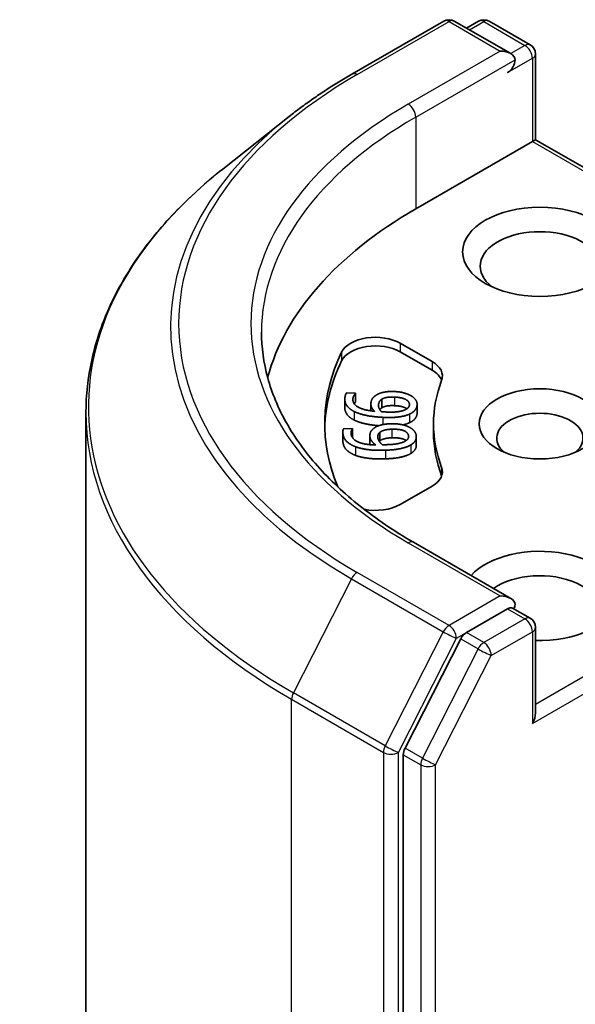
# Model space of a CAD drawing. Units: millimetres. Extents: x 0 to 7870, y 0 to 1546.
# Drawn here: x 118 to 121, y 64 to 70 of the extents above; entities that cross this region are included whole.
import ezdxf

# ---------------------------------------------------------------- set-up
doc = ezdxf.new("R2010")
doc.units = ezdxf.units.MM
doc.layers.add('Visible (ISO)', color=7, linetype='Continuous', lineweight=35)
doc.layers.add('Visible Narrow (ISO)', color=7, linetype='Continuous', lineweight=25)

msp = doc.modelspace()

# ---------------------------------------------------------------- linework, layer by layer
at = {"layer": 'Visible (ISO)'}
for p, q in [((119.65439, 69.76788), (120.17765, 70.06999)), ((120.5589, 69.88451), (120.23765, 70.06999)), ((120.37576, 70.06992), (120.30676, 70.03008)), ((120.43576, 70.06992), (120.67033, 69.93449)), ((120.70033, 69.88253), (120.70033, 69.39461)), ((119.29704, 69.52673), (118.91884, 69.22734)), ((120.01807, 69.00071), (120.68275, 69.38447)), ((120.68275, 69.38447), (120.70033, 69.39461)), ((120.70033, 69.39461), (122.67508, 68.25449)), ((119.93002, 68.23505), (120.1116, 68.13021)), ((119.93002, 68.18606), (120.1116, 68.08123)), ((119.6242, 67.95299), (119.67556, 67.95053)), ((119.67556, 67.95053), (119.67538, 67.94922)), ((119.67538, 67.94922), (119.67538, 67.90023)), ((119.67556, 67.95053), (119.67556, 67.90154)), ((119.61417, 67.91654), (119.61417, 67.86755)), ((119.67556, 67.90154), (119.67538, 67.90023)), ((119.76255, 67.88928), (119.76255, 67.84972)), ((119.82447, 67.91615), (119.82447, 67.86716)), ((120.02601, 67.88707), (120.02601, 67.83808)), ((118.13939, 58.07739), (118.13939, 67.83988)), ((119.60606, 67.74762), (119.65751, 67.74933)), ((119.65751, 67.74933), (119.65764, 67.74803)), ((120.11939, 67.77597), (120.11939, 67.72698)), ((119.60275, 67.72947), (119.60275, 67.68048)), ((119.65764, 67.74803), (119.65764, 67.69904)), ((119.75695, 67.70978), (119.75695, 67.66079)), ((119.81329, 67.72735), (119.81329, 67.67836)), ((120.02134, 67.70295), (120.02134, 67.65396)), ((120.1116, 67.42172), (119.93002, 67.31688)), ((120.5589, 66.78182), (120.00565, 67.10125)), ((120.54133, 66.72269), (120.30676, 66.58726)), ((120.56947, 66.72673), (120.67033, 66.6685)), ((120.70033, 66.12863), (120.70033, 66.61654)), ((120.27417, 66.55082), (119.95719, 65.92859)), ((119.94736, 65.89155), (119.94736, 56.18819))]:
    msp.add_line(p, q, dxfattribs=at)
for centre, start, end in [((120.20765, 70.01803), 60, 120), ((120.40576, 70.01796), 60, 120), ((120.64033, 69.88253), 0, 60), ((120.64033, 66.61654), 0, 60)]:
    msp.add_arc(centre, 0.06, start, end, dxfattribs=at)
for centre, major_axis, start_param, end_param in [((120.4989, 69.84987), (0.08485, 0), 0, 1.5707963), ((120.54133, 69.82537), (-0.03, -0.05196), 0.7853982, 2.3561945), ((122.13939, 67.77597), (-3, 0), 5.4977871, 6.1302195), ((120.72518, 68.67411), (-0.34, 0), 2.4941852, 6.9305928), ((119.7886, 68.1534), (-0.2, 0), 3.9269908, 6.0119467), ((119.7886, 68.10441), (-0.2, 0), 3.9269908, 6.0119467), ((122.13939, 67.77597), (-2.64, 0), 6.0119467, 6.5208867), ((122.13939, 67.72698), (-2.64, 0), 6.0119467, 6.267114), ((119.97018, 68.04857), (0.2, 0), 6.0688666, 7.0685835), ((119.97018, 67.99958), (0.2, 0), 0.2137561, 0.7853982), ((122.13939, 67.77597), (-2.02, 0), 6.0688666, 6.497504), ((120.72518, 67.69432), (-0.2459, 0), 2.5431851, 6.8815928), ((122.13939, 67.72698), (-2.02, 0), 0, 0.2143187), ((119.97018, 67.50337), (0.2, 0), 5.4977871, 6.497504), ((119.97018, 67.45438), (0.2, 0), 0.2137561, 0.2143187), ((119.7886, 67.39853), (-0.2, 0), 1.2408321, 2.3561945), ((120.72518, 66.79617), (0.44, 0), 4.6558752, 8.9515794), ((120.72518, 66.71452), (0.34, 0), 5.6357779, 8.7429389), ((120.4989, 66.74718), (0.08485, 0), 0, 1.5707963), ((120.54133, 66.77168), (0.03, -0.05196), 0.1595481, 0.7853982), ((120.30676, 66.53827), (0.03, 0.05196), 0.7853982, 1.6614562), ((120.64033, 66.09398), (0.04243, 0.07348), 4.712389, 5.4977871), ((119.98979, 65.91605), (0.03, 0.05196), 1.6614562, 2.3561945)]:
    msp.add_ellipse(centre, major_axis=major_axis, ratio=0.5773503, start_param=start_param, end_param=end_param, dxfattribs=at)
for centre, major_axis in [((120.72518, 68.75576), (0.44, 0)), ((120.72518, 67.77597), (0.3459, 0))]:
    msp.add_ellipse(centre, major_axis=major_axis, ratio=0.5773503, dxfattribs=at)
for points, degree, knots in [([(119.29704, 69.52673), (119.31872, 69.54389), (119.34084, 69.56084), (119.38596, 69.59432), (119.40896, 69.61085), (119.4558, 69.64348), (119.47965, 69.65957), (119.52818, 69.6913), (119.55286, 69.70694), (119.60303, 69.73776), (119.62851, 69.75294), (119.65439, 69.76788)], 3, [4.55712806, 4.55712806, 4.55712806, 4.55712806, 4.58818025, 4.58818025, 4.61923243, 4.61923243, 4.65028461, 4.65028461, 4.6813368, 4.6813368, 4.71238898, 4.71238898, 4.71238898, 4.71238898]), ([(118.91884, 69.22734), (118.81929, 69.14853), (118.72813, 69.06593), (118.56412, 68.89428), (118.49127, 68.80523), (118.36518, 68.62195), (118.31195, 68.52772), (118.22623, 68.33555), (118.19375, 68.2376), (118.15032, 68.03973), (118.13939, 67.93981), (118.13939, 67.83988)], 3, [1.72605724, 1.72605724, 1.72605724, 1.72605724, 1.85208469, 1.85208469, 1.97811214, 1.97811214, 2.10413959, 2.10413959, 2.23016704, 2.23016704, 2.35619449, 2.35619449, 2.35619449, 2.35619449]), ([(120.00565, 67.10125), (119.89471, 67.1653), (119.79279, 67.23423), (119.60947, 67.3799), (119.52809, 67.45663), (119.38771, 67.6157), (119.32872, 67.69802), (119.23418, 67.86601), (119.19862, 67.95166), (119.15124, 68.12439), (119.13939, 68.21146), (119.13939, 68.29853)], 3, [3.14159265, 3.14159265, 3.14159265, 3.14159265, 3.29867229, 3.29867229, 3.45575192, 3.45575192, 3.61283155, 3.61283155, 3.76991118, 3.76991118, 3.92699082, 3.92699082, 3.92699082, 3.92699082]), ([(119.66801, 67.79711), (119.63945, 67.81106), (119.61417, 67.84793), (119.61417, 67.86755)], 2, [0, 0, 0, 1, 1.7908833, 1.7908833, 1.7908833]), ([(119.96793, 67.86174), (119.96579, 67.86327), (119.94205, 67.8773), (119.89617, 67.8795)], 2, [0.8844462, 0.8844462, 0.8844462, 1, 2, 2, 2]), ([(119.80699, 67.76544), (119.76934, 67.76837), (119.69717, 67.78275), (119.66801, 67.79711)], 2, [0.2375796, 0.2375796, 0.2375796, 1, 2, 2, 2]), ([(119.963, 67.68067), (119.95803, 67.68423), (119.92725, 67.69792), (119.88129, 67.69638)], 2, [0.7240501, 0.7240501, 0.7240501, 1, 2, 2, 2]), ([(120.02134, 67.65396), (120.02134, 67.64137), (120.00707, 67.61735), (119.98993, 67.60703)], 2, [0.1664529, 0.1664529, 0.1664529, 1, 2, 2, 2]), ([(120.54133, 66.72269), (120.5467, 66.72578), (120.55245, 66.72781), (120.56258, 66.72901), (120.5669, 66.72822), (120.56947, 66.72673)], 3, [0.185147228, 0.185147228, 0.185147228, 0.185147228, 0.196528423, 0.196528423, 0.207909617, 0.207909617, 0.207909617, 0.207909617])]:
    msp.add_open_spline(points, degree=degree, knots=knots, dxfattribs=at)
for points in [[(119.66801, 67.8461), (119.63945, 67.86005), (119.61122, 67.90122), (119.61495, 67.92714)], [(119.61495, 67.92714), (119.61605, 67.93479), (119.62057, 67.9481), (119.6242, 67.95299)], [(119.66055, 67.92082), (119.65642, 67.8921), (119.71854, 67.85363), (119.78395, 67.84711)], [(119.67538, 67.94922), (119.67088, 67.94512), (119.66184, 67.92978), (119.66055, 67.92082)], [(119.76307, 67.89638), (119.765, 67.9098), (119.77727, 67.9295), (119.79307, 67.93982)], [(119.79307, 67.93982), (119.81137, 67.95171), (119.86418, 67.96157), (119.89842, 67.95993)], [(119.82447, 67.91615), (119.83728, 67.9238), (119.87162, 67.92966), (119.89617, 67.92849)], [(119.89617, 67.92849), (119.94205, 67.92629), (119.98461, 67.90114), (119.98193, 67.88249)], [(119.89842, 67.95993), (119.92911, 67.95845), (119.97943, 67.94421), (119.99545, 67.93349)], [(119.99545, 67.93349), (120.01239, 67.92235), (120.02774, 67.89569), (120.02551, 67.88021)], [(119.67538, 67.90023), (119.67153, 67.89672), (119.66767, 67.8906)], [(119.78395, 67.84711), (119.77229, 67.85875), (119.76108, 67.88257), (119.76307, 67.89638)], [(119.82239, 67.84527), (119.81316, 67.85566), (119.80478, 67.87653), (119.80633, 67.88735)], [(119.80633, 67.88735), (119.80749, 67.89537), (119.81518, 67.9104), (119.82447, 67.91615)], [(119.82447, 67.86716), (119.81733, 67.86274), (119.81341, 67.85728)], [(119.89617, 67.8795), (119.87162, 67.88067), (119.83728, 67.87481), (119.82447, 67.86716)], [(119.98193, 67.88249), (119.98077, 67.87447), (119.96872, 67.86078), (119.95518, 67.85486)], [(120.02551, 67.88021), (120.02328, 67.86473), (120.00152, 67.84005), (119.98203, 67.83122)], [(119.83107, 67.81292), (119.77907, 67.81542), (119.69717, 67.83174), (119.66801, 67.8461)], [(119.84751, 67.8435), (119.83911, 67.8439), (119.82818, 67.8448), (119.82239, 67.84527)], [(119.98203, 67.83122), (119.95867, 67.82032), (119.88405, 67.81038), (119.83107, 67.81292)], [(119.95518, 67.85486), (119.94092, 67.84841), (119.88886, 67.84151), (119.84751, 67.8435)], [(120.02551, 67.83122), (120.02328, 67.81574), (120.00152, 67.79106), (119.98203, 67.78223)], [(120.02601, 67.83808), (120.02601, 67.83471), (120.02551, 67.83122)], [(119.77646, 67.74824), (119.79169, 67.7615), (119.84158, 67.77554), (119.87589, 67.77668)], [(119.87589, 67.77668), (119.90663, 67.77771), (119.95991, 67.76768), (119.97837, 67.75836)], [(119.98203, 67.78223), (119.96639, 67.77494), (119.94451, 67.7703)], [(119.97837, 67.75836), (119.99785, 67.7487), (120.01953, 67.72355), (120.02108, 67.70805)], [(119.60318, 67.72127), (119.60241, 67.72893), (119.60365, 67.74247), (119.60606, 67.74762)], [(119.6754, 67.64533), (119.64372, 67.65683), (119.60578, 67.6953), (119.60318, 67.72127)], [(119.65764, 67.74803), (119.65419, 67.7436), (119.64896, 67.72768), (119.64986, 67.71871)], [(119.64986, 67.71871), (119.65275, 67.68994), (119.72359, 67.65687), (119.78995, 67.65571)], [(119.65764, 67.69904), (119.65733, 67.69863), (119.65702, 67.6982)], [(119.75731, 67.7028), (119.75596, 67.71625), (119.76332, 67.73674), (119.77646, 67.74824)], [(119.78995, 67.65571), (119.77557, 67.66629), (119.75869, 67.68898), (119.75731, 67.7028)], [(119.80233, 67.69737), (119.80153, 67.7054), (119.80549, 67.72091), (119.81329, 67.72735)], [(119.82846, 67.657), (119.81678, 67.66655), (119.80342, 67.68653), (119.80233, 67.69737)], [(119.81329, 67.72735), (119.82412, 67.73596), (119.8567, 67.74455), (119.88129, 67.74537)], [(119.88129, 67.69638), (119.8567, 67.69556), (119.82412, 67.68697), (119.81329, 67.67836)], [(119.88129, 67.74537), (119.92725, 67.7469), (119.9755, 67.72546), (119.97737, 67.70678)], [(119.97737, 67.70678), (119.97818, 67.69874), (119.96957, 67.68421), (119.9576, 67.67725)], [(120.02108, 67.70805), (120.02263, 67.69254), (120.00707, 67.66634), (119.98993, 67.65602)], [(119.60318, 67.67228), (119.60275, 67.67652), (119.60275, 67.68048)], [(119.6754, 67.59634), (119.64372, 67.60784), (119.60578, 67.64631), (119.60318, 67.67228)], [(119.84491, 67.62568), (119.7928, 67.62394), (119.70775, 67.63347), (119.6754, 67.64533)], [(119.75703, 67.6574), (119.75695, 67.65912), (119.75695, 67.66079)], [(119.81329, 67.67836), (119.81182, 67.67714), (119.81055, 67.67588)], [(119.85375, 67.65728), (119.84534, 67.657), (119.8343, 67.65701), (119.82846, 67.657)], [(119.98993, 67.65602), (119.96944, 67.64334), (119.89798, 67.62745), (119.84491, 67.62568)], [(119.9576, 67.67725), (119.94505, 67.6697), (119.89518, 67.65867), (119.85375, 67.65728)], [(119.84491, 67.57669), (119.7928, 67.57495), (119.70775, 67.58448), (119.6754, 67.59634)], [(119.98993, 67.60703), (119.96944, 67.59435), (119.89798, 67.57846), (119.84491, 67.57669)]]:
    msp.add_open_spline(points, degree=2, dxfattribs=at)
at = {"layer": 'Visible Narrow (ISO)'}
for p, q in [((119.68439, 69.76491), (120.20765, 70.06701)), ((120.20765, 70.06701), (120.4989, 69.89886)), ((120.32434, 70.01994), (120.40576, 70.06695)), ((120.40576, 70.06695), (120.64033, 69.93152)), ((120.4989, 69.89886), (119.97565, 69.59675)), ((120.64033, 69.93152), (120.5589, 69.88451)), ((120.01807, 69.52327), (120.58376, 69.84987)), ((120.54133, 69.77638), (120.68275, 69.85803)), ((120.68275, 69.85803), (120.68275, 69.38447)), ((120.01807, 69.52327), (120.01807, 69.00071)), ((120.68275, 69.38447), (122.64508, 68.25152)), ((119.93002, 68.23505), (119.93002, 68.18606)), ((119.59591, 68.18434), (119.59591, 68.13535)), ((120.1116, 68.13021), (120.1116, 68.08123)), ((119.66055, 67.92082), (119.66055, 67.90785)), ((119.89617, 67.92849), (119.89617, 67.8795)), ((119.80633, 67.88735), (119.80633, 67.87574)), ((120.02551, 67.88021), (120.02551, 67.83122)), ((119.66801, 67.8461), (119.66801, 67.79711)), ((119.83107, 67.81292), (119.83107, 67.77194)), ((119.98203, 67.83122), (119.98203, 67.78223)), ((119.60318, 67.72127), (119.60318, 67.67228)), ((119.75731, 67.7028), (119.75731, 67.65738)), ((119.88129, 67.74537), (119.88129, 67.69638)), ((119.97737, 67.70678), (119.97737, 67.70179)), ((119.6754, 67.64533), (119.6754, 67.59634)), ((119.98993, 67.65602), (119.98993, 67.60703)), ((119.84491, 67.62568), (119.84491, 67.57669)), ((120.16561, 67.52793), (120.16561, 67.47894)), ((122.64508, 67.30042), (120.70033, 66.17762)), ((120.68275, 66.06949), (122.6875, 67.22693)), ((119.97565, 67.09828), (120.4989, 66.79617)), ((120.20765, 66.62801), (119.68439, 66.93012)), ((119.6518, 66.89367), (119.3208, 66.24393)), ((119.6518, 66.89367), (120.17506, 66.59157)), ((120.4989, 66.79617), (120.20765, 66.62801)), ((120.54133, 66.72269), (120.64033, 66.66553)), ((120.64033, 66.66553), (120.40576, 66.53011)), ((120.17506, 66.59157), (119.84406, 65.94182)), ((120.25008, 66.55453), (120.30676, 66.58726)), ((120.40576, 66.53011), (120.30676, 66.58726)), ((120.44819, 66.45662), (120.68275, 66.59205)), ((120.68275, 66.59205), (120.68275, 66.06949)), ((119.91908, 65.90478), (120.25008, 66.55453)), ((120.27417, 66.55082), (120.37317, 66.49366)), ((120.37317, 66.49366), (120.05619, 65.87144)), ((120.13121, 65.8344), (120.44819, 66.45662)), ((119.84406, 65.94182), (119.3208, 66.24393)), ((119.31097, 66.20689), (119.83422, 65.90478)), ((119.31097, 56.4444), (119.31097, 66.20689)), ((119.83422, 65.90478), (119.83422, 56.1423)), ((119.91908, 56.1423), (119.91908, 65.90478)), ((120.05619, 65.87144), (119.95719, 65.92859)), ((119.94736, 65.89155), (120.04636, 65.8344)), ((120.04636, 65.8344), (120.04636, 56.13103)), ((120.13121, 56.13103), (120.13121, 65.8344))]:
    msp.add_line(p, q, dxfattribs=at)
for centre, major_axis, ratio, start_param, end_param in [((120.20765, 70.01803), (-0.03, 0.05196), 0.5773503, 5.4977871, 6.2831853), ((120.20765, 70.01803), (0.03, 0.05196), 0.5773503, 0, 0.7853982), ((120.40576, 70.01796), (-0.03, 0.05196), 0.5773503, 5.4977871, 6.2831853), ((120.40576, 70.01796), (0.03, 0.05196), 0.5773503, 0, 0.7853982), ((120.64033, 69.88253), (0.03, 0.05196), 0.5773503, 0, 0.7853982), ((120.64033, 69.88253), (0.03, -0.05196), 0.5773503, 0.7853982, 2.3561945), ((120.64033, 69.88253), (0.06, 0), 0.5773503, 5.4977871, 6.2831853), ((119.68439, 69.71592), (-0.03, 0.05196), 0.5773503, 5.4977871, 6.2831853), ((122.13939, 68.34751), (-3.4719, 0), 0.5773503, 5.4977871, 7.0685835), ((122.13939, 68.34751), (-3.06, 0), 0.5773503, 5.4977871, 7.0685835), ((119.97565, 69.54776), (-0.03, 0.05196), 0.5773503, 3.9269908, 5.4977871), ((122.13939, 68.32989), (-3.51799, 0), 0.5773503, 5.6530481, 7.0685835), ((122.13939, 68.29853), (-3, 0), 0.5773503, 5.4977871, 6.2831853), ((122.13939, 67.87124), (-3.98609, 0), 0.5773503, 5.6530481, 7.0685835), ((122.13939, 67.83988), (-4, 0), 0.5773503, 0, 0.7853982), ((119.97565, 67.04929), (0.03, 0.05196), 0.5773503, 0, 0.7853982), ((119.68439, 66.88113), (-0.03, -0.05196), 0.5773503, 3.9269908, 4.8030489), ((120.20765, 66.57903), (-0.03, -0.05196), 0.5773503, 3.9269908, 4.8030489), ((120.20765, 66.57903), (0.03, -0.05196), 0.5773503, 0.7853982, 2.3561945), ((120.64033, 66.61654), (0.03, 0.05196), 0.5773503, 0, 0.7853982), ((120.64033, 66.61654), (0.03, -0.05196), 0.5773503, 0.7853982, 2.3561945), ((120.20765, 66.57903), (-0.05346, 0.02724), 0.0739221, 0.9533753, 2.5241717), ((120.64033, 66.61654), (0.06, 0), 0.5773503, 5.4977871, 6.2831853), ((120.40576, 66.48112), (-0.03, -0.05196), 0.5773503, 3.9269908, 4.8030489), ((120.40576, 66.48112), (0.03, -0.05196), 0.5773503, 0.7853982, 2.3561945), ((120.40576, 66.48112), (-0.05346, 0.02724), 0.0739221, 0.9533753, 2.5241717), ((119.35339, 66.23138), (0.03, 0.05196), 0.5773503, 1.6614562, 2.3561945), ((119.87665, 65.92928), (-0.03, -0.05196), 0.5773503, 4.8030489, 5.4977871), ((119.87665, 65.92928), (-0.06, 0), 0.5773503, 0.7853982, 2.3561945), ((119.87665, 65.92928), (0.05346, -0.02724), 0.0739221, 4.094968, 5.6657643), ((120.08878, 65.85889), (-0.03, -0.05196), 0.5773503, 4.8030489, 5.4977871), ((120.08878, 65.85889), (0.05346, -0.02724), 0.0739221, 4.094968, 5.6657643), ((120.08878, 65.85889), (-0.06, 0), 0.5773503, 0.7853982, 2.3561945)]:
    msp.add_ellipse(centre, major_axis=major_axis, ratio=ratio, start_param=start_param, end_param=end_param, dxfattribs=at)

doc.saveas('drawing.dxf')
